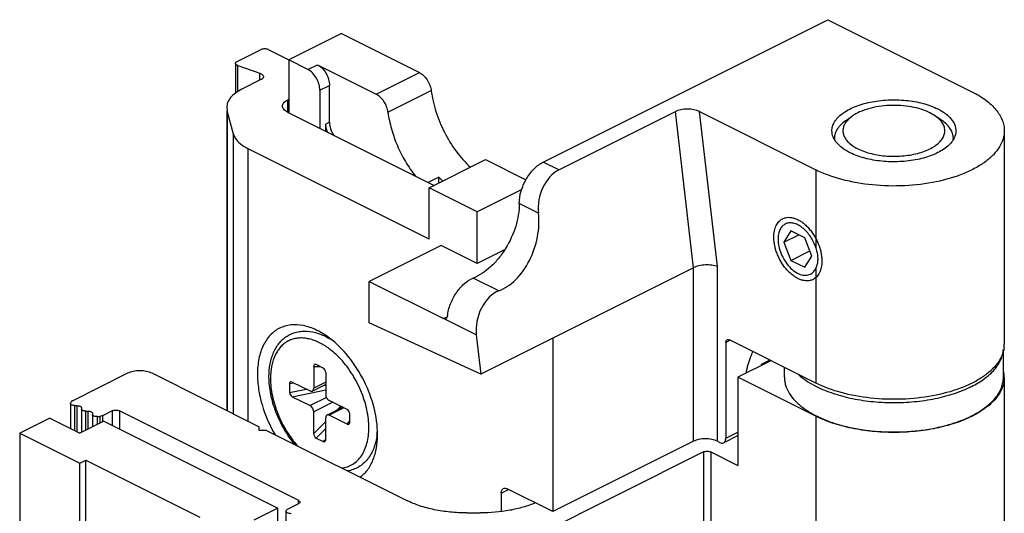
# Model space of a CAD drawing. Units: millimetres. Extents: x 802 to 1222, y 16 to 313.
# Drawn here: x 920 to 978, y 144 to 173 of the extents above; entities that cross this region are included whole.
import ezdxf

# ---------------------------------------------------------------- set-up
doc = ezdxf.new("R2010")
doc.units = ezdxf.units.MM
doc.header["$LTSCALE"] = 23.1
doc.layers.get('0').update_dxf_attribs({"linetype": 'CONTINUOUS'})

msp = doc.modelspace()

# ---------------------------------------------------------------- linework, layer by layer
for p, q in [((951.117, 164.646), (967.876, 173.025)), ((967.876, 173.025), (976.361, 168.783)), ((939.238, 172.213), (936.127, 170.657)), ((939.238, 172.213), (943.823, 169.921)), ((933.086, 170.561), (934.5, 171.268)), ((934.925, 171.268), (936.131, 170.665)), ((932.998, 170.455), (932.998, 168.702)), ((936.127, 170.657), (936.127, 167.556)), ((937.258, 170.092), (936.127, 170.657)), ((933.126, 170.332), (934.425, 169.877)), ((937.824, 170.374), (941.277, 168.648)), ((934.491, 169.496), (933.359, 168.929)), ((937.965, 168.872), (937.965, 166.636)), ((938.531, 166.99), (938.531, 169.155)), ((936.127, 168.333), (936.056, 168.298)), ((932.48, 167.869), (932.507, 167.668)), ((932.48, 167.668), (932.48, 150.02)), ((932.88, 166.29), (932.507, 167.668)), ((936.056, 167.591), (944.692, 163.273)), ((952.037, 164.187), (958.896, 167.616)), ((960.318, 167.612), (967.169, 164.187)), ((968.907, 167.062), (969.315, 167.351)), ((974.216, 167.35), (973.886, 167.545)), ((974.623, 167.062), (974.214, 167.351)), ((938.319, 166.46), (938.319, 166.884)), ((978.265, 166.485), (978.265, 153.927)), ((944.4, 160.096), (933.732, 165.43)), ((944.4, 163.127), (947.723, 164.788)), ((947.723, 164.788), (950.099, 163.6)), ((944.966, 163.754), (944.347, 163.445)), ((944.966, 163.409), (944.966, 163.754)), ((944.4, 160.096), (944.4, 163.127)), ((947.228, 161.712), (944.4, 163.127)), ((949.851, 163.024), (947.228, 161.712)), ((947.228, 158.681), (947.228, 161.712)), ((965.7, 160.591), (965.292, 159.929)), ((965.292, 159.929), (966.158, 160.362)), ((966.516, 160.183), (965.7, 160.591)), ((966.925, 159.113), (966.516, 160.183)), ((945.107, 159.742), (940.864, 157.621)), ((947.228, 158.681), (945.107, 159.742)), ((948.834, 159.484), (947.228, 158.681)), ((965.292, 159.929), (965.7, 158.859)), ((965.7, 158.859), (966.81, 159.414)), ((965.7, 158.859), (966.516, 158.451)), ((966.516, 158.451), (966.925, 159.113)), ((959.956, 158.425), (947.44, 152.168)), ((940.864, 155.174), (940.864, 157.621)), ((940.864, 157.621), (945.248, 155.429)), ((947.44, 152.168), (940.864, 155.174)), ((947.175, 154.465), (947.44, 152.168)), ((951.683, 154.289), (951.683, 144.07)), ((961.865, 154.021), (961.865, 148.392)), ((967.169, 151.629), (962.078, 154.175)), ((978.215, 151.979), (978.215, 153.627)), ((937.598, 152.611), (937.598, 151.326)), ((938.163, 152.516), (937.739, 152.728)), ((964.521, 152.953), (962.573, 151.979)), ((964.453, 152.987), (963.951, 152.736)), ((963.951, 152.736), (963.951, 152.668)), ((964.04, 152.781), (964.102, 152.744)), ((964.226, 152.874), (964.271, 152.828)), ((965.315, 151.979), (965.315, 152.556)), ((923.393, 150.598), (926.652, 152.227)), ((928.066, 152.227), (934.394, 149.063)), ((938.305, 152.258), (938.305, 150.973)), ((962.573, 151.979), (962.573, 146.783)), ((967.169, 149.681), (962.573, 151.979)), ((978.265, 151.979), (978.265, 107.378)), ((978.265, 151.979), (978.265, 151.974)), ((936.183, 151.601), (936.183, 151.081)), ((936.337, 151.697), (937.385, 151.173)), ((938.305, 151.557), (937.52, 151.164)), ((936.337, 150.831), (937.385, 150.307)), ((923.28, 150.429), (923.285, 150.453)), ((923.28, 150.429), (923.28, 148.963)), ((923.311, 150.52), (923.285, 150.453)), ((923.53, 150.304), (923.677, 150.304)), ((923.927, 150.179), (923.927, 148.744)), ((939.307, 150.212), (938.383, 149.75)), ((939.566, 150.083), (938.517, 150.607)), ((924.177, 149.981), (924.323, 149.981)), ((924.573, 149.856), (924.573, 149.067)), ((924.87, 149.66), (925.006, 149.673)), ((925.732, 150), (925.161, 149.714)), ((936.692, 144.732), (926.157, 150)), ((937.598, 148.656), (937.598, 149.941)), ((938.305, 148.303), (938.305, 149.587)), ((939.566, 149.217), (938.517, 149.741)), ((939.719, 149.313), (939.719, 149.833)), ((922.055, 149.576), (920.288, 148.692)), ((922.055, 149.576), (923.823, 148.692)), ((925.237, 149.399), (923.823, 148.692)), ((925.237, 149.399), (935.49, 144.272)), ((934.394, 148.851), (934.394, 149.063)), ((920.288, 148.692), (920.288, 114.484)), ((920.288, 148.692), (923.823, 146.924)), ((934.819, 148.851), (934.394, 148.851)), ((934.819, 148.851), (943.077, 144.722)), ((961.735, 148.121), (962.573, 148.54)), ((937.739, 148.398), (938.163, 148.186)), ((959.956, 148.206), (951.683, 144.07)), ((961.37, 148.206), (961.512, 148.136)), ((960.557, 147.578), (948.961, 141.78)), ((960.982, 147.578), (962.573, 146.783)), ((923.823, 146.924), (924.177, 147.101)), ((923.823, 112.716), (923.823, 146.924)), ((924.177, 132.725), (924.177, 147.101)), ((924.177, 147.101), (930.894, 143.742)), ((948.643, 145.157), (948.643, 144.075)), ((951.683, 144.07), (948.996, 145.413)), ((936.056, 144.202), (936.692, 144.52)), ((935.49, 144.272), (934.076, 143.565)), ((935.49, 142.858), (935.49, 144.272)), ((935.968, 144.096), (935.968, 137.854)), ((946.612, 143.99), (947.42, 143.99))]:
    msp.add_line(p, q)
at = {"color": 9}
for p, q in [((933.126, 168.783), (933.126, 170.332)), ((934.425, 169.462), (934.425, 169.877)), ((937.258, 170.092), (937.824, 170.374)), ((941.277, 168.648), (943.823, 169.921)), ((937.965, 168.872), (938.531, 169.155)), ((941.974, 167.577), (944.52, 168.85)), ((936.056, 168.298), (936.056, 167.591)), ((932.507, 167.668), (932.507, 150.007)), ((959.956, 158.425), (958.896, 167.616)), ((961.37, 158.49), (960.318, 167.612)), ((938.531, 166.99), (938.319, 166.884)), ((932.88, 149.82), (932.88, 166.29)), ((933.732, 149.394), (933.732, 165.43)), ((952.037, 164.187), (951.117, 164.646)), ((967.169, 164.187), (967.169, 159.586)), ((950.835, 161.641), (949.703, 162.207)), ((959.956, 148.206), (959.956, 158.425)), ((961.37, 148.206), (961.37, 158.49)), ((967.169, 158.395), (967.169, 151.629)), ((948.501, 157.065), (946.997, 157.817)), ((945.248, 155.429), (945.462, 155.535)), ((947.175, 154.465), (945.248, 155.429)), ((962.125, 154.151), (961.865, 154.021)), ((937.598, 152.611), (937.981, 152.607)), ((963.959, 152.74), (964.021, 152.703)), ((964.422, 152.972), (964.49, 152.937)), ((936.183, 151.601), (936.429, 151.651)), ((938.305, 151.68), (937.598, 151.326)), ((938.172, 151.49), (938.305, 151.518)), ((936.183, 151.081), (937.165, 151.283)), ((936.337, 150.831), (938.305, 151.236)), ((938.352, 150.79), (937.385, 150.307)), ((923.53, 148.838), (923.53, 150.304)), ((923.677, 148.765), (923.677, 150.304)), ((938.723, 150.504), (937.598, 149.941)), ((939.383, 150.174), (938.517, 149.741)), ((938.971, 150.044), (939.153, 150.228)), ((939.153, 150.228), (939.153, 150.289)), ((924.177, 148.869), (924.177, 149.981)), ((924.323, 148.942), (924.323, 149.981)), ((924.87, 149.215), (924.87, 149.66)), ((925.006, 149.673), (925.006, 149.283)), ((925.161, 149.714), (925.161, 149.361)), ((925.732, 150), (925.732, 149.151)), ((926.157, 150), (926.157, 148.939)), ((967.169, 149.681), (967.169, 105.08)), ((937.598, 148.656), (938.305, 149.371)), ((939.566, 149.217), (939.719, 149.403)), ((937.739, 148.398), (938.305, 148.969)), ((961.865, 148.392), (962.573, 148.745)), ((938.163, 148.186), (938.305, 148.329)), ((960.557, 147.578), (960.557, 113.37)), ((960.982, 147.578), (960.982, 113.37)), ((948.643, 145.157), (949.076, 145.374)), ((936.692, 144.732), (936.692, 144.52))]:
    msp.add_line(p, q, dxfattribs=at)
for centre, radius, start, end in [((969.142, 166.052), 0.877, 180.01699, 186.26716), ((974.386, 166.052), 0.879, 352.70053, 359.98572), ((949.598, 168.231), 6.443, 224.02035, 226.96362), ((936.481, 150.783), 4.029, 57.76712, 59.65036), ((936.398, 150.651), 4.184, 56.87523, 57.776), ((976.629, 153.928), 1.636, 352.10378, 359.97461), ((976.606, 151.977), 1.659, 0.06829, 12.67052), ((937.446, 149.072), 3.912, 352.71139, 353.45393), ((937.24, 149.093), 4.118, 353.47743, 356.23717)]:
    msp.add_arc(centre, radius, start, end)
msp.add_arc((936.439, 149.009), 4.408, 0.00208, 1.3596, dxfattribs=at)
for centre, major_axis, ratio, start_param, end_param in [((959.611, 167.259), (1.006, -0.007), 0.499948, 0.794668, 2.365465), ((952.249, 162.348), (0.583, 1.929), 0.676697, 0.569023, 2.139819), ((948.345, 160.397), (1.027, 3.397), 0.676697, -2.659472, -1.001774), ((948.589, 155.172), (0.583, 1.929), 0.676697, 0.482121, 2.139819), ((937.739, 152.54), (-0.08, 0.195), 0.598738, 5.681409, 7.252205), ((938.163, 152.328), (-0.08, 0.195), 0.598738, -2.172573, -0.601776), ((936.337, 151.524), (-0.107, 0.177), 0.617949, 5.510215, 7.081012), ((936.337, 151.004), (-0.107, 0.177), 0.617949, 0.797826, 2.368623), ((939.566, 149.909), (-0.107, 0.177), 0.617949, -2.343766, -0.77297), ((939.566, 149.39), (-0.107, 0.177), 0.617949, -3.914563, -2.343766), ((937.739, 148.585), (-0.08, 0.195), 0.598738, 0.96902, 2.539816), ((938.163, 148.373), (-0.08, 0.195), 0.598738, -3.743369, -2.172573)]:
    msp.add_ellipse(centre, major_axis=major_axis, ratio=ratio, start_param=start_param, end_param=end_param)
for points, knots in [([(934.925, 171.268), (934.894, 171.283), (934.824, 171.305), (934.713, 171.315), (934.601, 171.305), (934.531, 171.283), (934.5, 171.268)], [0, 0, 0, 0, 0.23535, 0.499983, 0.764634, 1, 1, 1, 1]), ([(932.998, 170.454), (932.998, 170.475), (933.021, 170.522), (933.062, 170.549), (933.086, 170.561)], [0, 0, 0, 0, 0.432115, 1, 1, 1, 1]), ([(933.126, 170.332), (933.108, 170.338), (933.074, 170.353), (933.033, 170.382), (933.005, 170.416), (932.998, 170.442), (932.998, 170.454)], [0, 0, 0, 0, 0.311641, 0.580251, 0.804595, 1, 1, 1, 1]), ([(934.425, 169.877), (934.455, 169.866), (934.511, 169.842), (934.581, 169.794), (934.626, 169.737), (934.638, 169.693), (934.638, 169.672)], [0, 0, 0, 0, 0.312204, 0.580319, 0.804482, 1, 1, 1, 1]), ([(937.965, 168.872), (937.965, 168.993), (937.924, 169.244), (937.773, 169.593), (937.551, 169.891), (937.359, 170.041), (937.258, 170.092)], [0, 0, 0, 0, 0.246822, 0.511784, 0.770297, 1, 1, 1, 1]), ([(937.824, 170.374), (937.924, 170.324), (938.116, 170.174), (938.338, 169.876), (938.489, 169.527), (938.531, 169.276), (938.531, 169.155)], [0, 0, 0, 0, 0.229703, 0.488216, 0.753178, 1, 1, 1, 1]), ([(943.823, 169.921), (943.912, 169.876), (944.084, 169.747), (944.292, 169.49), (944.447, 169.185), (944.506, 168.962), (944.52, 168.85)], [0, 0, 0, 0, 0.22658, 0.480565, 0.744996, 1, 1, 1, 1]), ([(934.638, 169.672), (934.638, 169.656), (934.631, 169.621), (934.6, 169.573), (934.552, 169.53), (934.513, 169.506), (934.491, 169.496)], [0, 0, 0, 0, 0.206501, 0.434478, 0.697902, 1, 1, 1, 1]), ([(933.359, 168.929), (933.229, 168.864), (932.994, 168.725), (932.708, 168.467), (932.524, 168.179), (932.48, 167.969), (932.48, 167.869)], [0, 0, 0, 0, 0.302483, 0.565445, 0.793354, 1, 1, 1, 1]), ([(944.52, 168.85), (944.574, 168.432), (944.768, 167.588), (945.267, 166.382), (945.95, 165.273), (946.519, 164.624), (946.825, 164.338)], [0, 0, 0, 0, 0.245371, 0.501146, 0.756336, 1, 1, 1, 1]), ([(976.361, 168.783), (976.643, 168.642), (977.153, 168.339), (977.772, 167.78), (978.112, 167.246), (978.243, 166.809), (978.265, 166.592), (978.265, 166.485)], [0, 0, 0, 0, 0.30229, 0.564949, 0.792688, 0.897781, 1, 1, 1, 1]), ([(935.763, 167.944), (935.763, 167.978), (935.778, 168.048), (935.839, 168.144), (935.934, 168.23), (936.013, 168.276), (936.056, 168.298)], [0, 0, 0, 0, 0.206542, 0.434451, 0.697709, 1, 1, 1, 1]), ([(941.974, 167.577), (941.96, 167.689), (941.901, 167.912), (941.746, 168.218), (941.539, 168.474), (941.366, 168.603), (941.277, 168.648)], [0, 0, 0, 0, 0.255004, 0.519435, 0.77342, 1, 1, 1, 1]), ([(968.115, 166.476), (968.114, 166.566), (968.141, 166.753), (968.262, 167.021), (968.46, 167.275), (968.836, 167.603), (969.473, 167.938), (970.383, 168.201), (971.407, 168.327), (972.46, 168.302), (973.455, 168.131), (974.072, 167.912), (974.346, 167.775)], [0, 0, 0, 0, 0.038295, 0.078863, 0.123525, 0.173392, 0.289463, 0.425125, 0.573362, 0.724911, 0.870025, 1, 1, 1, 1]), ([(936.056, 167.591), (936.013, 167.613), (935.934, 167.659), (935.839, 167.745), (935.778, 167.841), (935.763, 167.911), (935.763, 167.944)], [0, 0, 0, 0, 0.302291, 0.565549, 0.793458, 1, 1, 1, 1]), ([(941.974, 167.577), (942.017, 167.246), (942.158, 166.575), (942.506, 165.598), (942.982, 164.662), (943.379, 164.083), (943.595, 163.811)], [0, 0, 0, 0, 0.241977, 0.493863, 0.7489, 1, 1, 1, 1]), ([(973.886, 167.545), (973.723, 167.627), (973.365, 167.767), (972.785, 167.908), (972.157, 167.983), (971.513, 167.991), (970.879, 167.93), (970.286, 167.803), (969.761, 167.616), (969.45, 167.446), (969.315, 167.35)], [0, 0, 0, 0, 0.11528, 0.242035, 0.376271, 0.513471, 0.648771, 0.777503, 0.895573, 1, 1, 1, 1]), ([(974.346, 167.775), (974.505, 167.695), (974.793, 167.524), (975.142, 167.208), (975.364, 166.855), (975.416, 166.597), (975.415, 166.476)], [0, 0, 0, 0, 0.302772, 0.565697, 0.793406, 1, 1, 1, 1]), ([(938.531, 166.99), (938.531, 166.861), (938.578, 166.593), (938.691, 166.347), (938.765, 166.23)], [0, 0, 0, 0, 0.48278, 1, 1, 1, 1]), ([(968.907, 167.062), (968.809, 166.993), (968.633, 166.848), (968.425, 166.597), (968.295, 166.33), (968.265, 166.142), (968.265, 166.052)], [0, 0, 0, 0, 0.289854, 0.548307, 0.781385, 1, 1, 1, 1]), ([(968.954, 167.009), (968.946, 166.998), (968.914, 166.954), (968.886, 166.908), (968.867, 166.873)], [0, 0, 0, 0, 0.256261, 1, 1, 1, 1]), ([(969.315, 167.35), (969.279, 167.325), (969.146, 167.225), (969.027, 167.106), (968.954, 167.009)], [0, 0, 0, 0, 0.268666, 1, 1, 1, 1]), ([(974.576, 167.009), (974.553, 167.04), (974.447, 167.168), (974.32, 167.276), (974.216, 167.35)], [0, 0, 0, 0, 0.232514, 1, 1, 1, 1]), ([(974.663, 166.873), (974.656, 166.884), (974.63, 166.931), (974.6, 166.976), (974.576, 167.009)], [0, 0, 0, 0, 0.244117, 1, 1, 1, 1]), ([(975.265, 166.052), (975.265, 166.142), (975.235, 166.33), (975.105, 166.597), (974.897, 166.848), (974.721, 166.993), (974.623, 167.062)], [0, 0, 0, 0, 0.218589, 0.451589, 0.709953, 1, 1, 1, 1]), ([(938.412, 166.408), (938.397, 166.448), (938.346, 166.602), (938.319, 166.764), (938.319, 166.884)], [0, 0, 0, 0, 0.26209, 1, 1, 1, 1]), ([(978.265, 166.485), (978.265, 166.324), (978.214, 165.991), (977.994, 165.515), (977.639, 165.066), (977.161, 164.652), (976.569, 164.278), (975.609, 163.827), (974.21, 163.425), (972.391, 163.204), (970.519, 163.249), (968.751, 163.554), (967.656, 163.943), (967.169, 164.187)], [0, 0, 0, 0, 0.038291, 0.078917, 0.123675, 0.173617, 0.229122, 0.290056, 0.425734, 0.573867, 0.725257, 0.870189, 1, 1, 1, 1]), ([(969.184, 165.194), (969.026, 165.273), (968.742, 165.442), (968.395, 165.754), (968.172, 166.101), (968.116, 166.355), (968.115, 166.476)], [0, 0, 0, 0, 0.302283, 0.565302, 0.793395, 1, 1, 1, 1]), ([(968.867, 166.873), (968.835, 166.812), (968.783, 166.686), (968.756, 166.485), (968.783, 166.283), (968.863, 166.087), (968.993, 165.9), (969.239, 165.654), (969.474, 165.509), (969.644, 165.424)], [0, 0, 0, 0, 0.11195, 0.218696, 0.325446, 0.437389, 0.558756, 0.692394, 1, 1, 1, 1]), ([(975.415, 166.476), (975.414, 166.385), (975.383, 166.199), (975.258, 165.933), (975.057, 165.681), (974.678, 165.357), (974.039, 165.025), (973.13, 164.765), (972.11, 164.642), (971.061, 164.668), (970.071, 164.84), (969.457, 165.058), (969.184, 165.194)], [0, 0, 0, 0, 0.038311, 0.079016, 0.123877, 0.173949, 0.290333, 0.426083, 0.574194, 0.725475, 0.870279, 1, 1, 1, 1]), ([(969.644, 165.424), (969.895, 165.298), (970.466, 165.104), (971.382, 164.971), (972.337, 164.986), (973.107, 165.125), (973.66, 165.313), (974.013, 165.482), (974.308, 165.677), (974.537, 165.894), (974.695, 166.131), (974.772, 166.382), (974.763, 166.638), (974.703, 166.797), (974.663, 166.873)], [0, 0, 0, 0, 0.135843, 0.288089, 0.44534, 0.595154, 0.663821, 0.726822, 0.783522, 0.833841, 0.878499, 0.919213, 0.95869, 1, 1, 1, 1]), ([(932.88, 166.29), (932.902, 166.206), (933.002, 165.988), (933.291, 165.682), (933.572, 165.509), (933.732, 165.43)], [0, 0, 0, 0, 0.209528, 0.569668, 1, 1, 1, 1]), ([(949.703, 162.207), (949.703, 162.449), (949.787, 162.95), (950.088, 163.648), (950.532, 164.245), (950.916, 164.546), (951.117, 164.646)], [0, 0, 0, 0, 0.246812, 0.511785, 0.770306, 1, 1, 1, 1]), ([(949.703, 162.207), (949.703, 161.757), (949.539, 160.824), (949.05, 159.748), (948.501, 158.971), (947.908, 158.335), (947.373, 157.964), (946.997, 157.817)], [0, 0, 0, 0, 0.249684, 0.517333, 0.649495, 0.775814, 1, 1, 1, 1]), ([(964.694, 160.228), (964.694, 160.349), (964.709, 160.528), (964.767, 160.752), (964.826, 160.901), (964.901, 161.033), (964.991, 161.147), (965.095, 161.241), (965.173, 161.289), (965.214, 161.31)], [0, 0, 0, 0, 0.289156, 0.422715, 0.548964, 0.668509, 0.782438, 0.892293, 1, 1, 1, 1]), ([(965.214, 161.31), (965.265, 161.335), (965.377, 161.376), (965.557, 161.398), (965.747, 161.382), (965.944, 161.329), (966.143, 161.24), (966.342, 161.118), (966.535, 160.965), (966.72, 160.783), (966.893, 160.576), (967.05, 160.349), (967.189, 160.106), (967.307, 159.851), (967.401, 159.59), (967.47, 159.327), (967.512, 159.069), (967.522, 158.897), (967.522, 158.814)], [0, 0, 0, 0, 0.044728, 0.090878, 0.139644, 0.191854, 0.24794, 0.307976, 0.371737, 0.438768, 0.508431, 0.579964, 0.652518, 0.725201, 0.797115, 0.867395, 0.935249, 1, 1, 1, 1]), ([(965.37, 160.996), (965.303, 160.963), (965.175, 160.866), (965.039, 160.657), (964.958, 160.395), (964.941, 160.204), (964.941, 160.104)], [0, 0, 0, 0, 0.217164, 0.450388, 0.710333, 1, 1, 1, 1]), ([(967.169, 159.586), (967.094, 159.823), (966.881, 160.265), (966.487, 160.716), (966.123, 160.955), (965.856, 161.055), (965.599, 161.075), (965.439, 161.031), (965.37, 160.996)], [0, 0, 0, 0, 0.295215, 0.573986, 0.697937, 0.808863, 0.908029, 1, 1, 1, 1]), ([(967.003, 157.732), (966.951, 157.706), (966.839, 157.666), (966.659, 157.644), (966.469, 157.66), (966.272, 157.713), (966.073, 157.801), (965.875, 157.923), (965.681, 158.077), (965.496, 158.259), (965.324, 158.465), (965.166, 158.692), (965.027, 158.935), (964.909, 159.19), (964.815, 159.451), (964.746, 159.714), (964.704, 159.973), (964.694, 160.144), (964.694, 160.228)], [0, 0, 0, 0, 0.044728, 0.090878, 0.139644, 0.191854, 0.24794, 0.307976, 0.371737, 0.438768, 0.508431, 0.579964, 0.652518, 0.725201, 0.797115, 0.867395, 0.935249, 1, 1, 1, 1]), ([(964.941, 160.104), (964.941, 159.963), (964.976, 159.67), (965.111, 159.242), (965.321, 158.835), (965.59, 158.479), (965.899, 158.201), (966.227, 158.021), (966.553, 157.956), (966.76, 158.002), (966.846, 158.045)], [0, 0, 0, 0, 0.132696, 0.275023, 0.420418, 0.561751, 0.692626, 0.808723, 0.909505, 1, 1, 1, 1]), ([(967.169, 159.586), (967.186, 159.531), (967.245, 159.32), (967.276, 159.1), (967.276, 158.938)], [0, 0, 0, 0, 0.261146, 1, 1, 1, 1]), ([(967.276, 158.938), (967.276, 158.888), (967.268, 158.703), (967.225, 158.518), (967.169, 158.395)], [0, 0, 0, 0, 0.269904, 1, 1, 1, 1]), ([(961.37, 158.49), (961.267, 158.532), (961.032, 158.587), (960.662, 158.602), (960.293, 158.553), (960.059, 158.477), (959.956, 158.425)], [0, 0, 0, 0, 0.231094, 0.495457, 0.762315, 1, 1, 1, 1]), ([(966.846, 158.045), (966.915, 158.079), (967.046, 158.18), (967.134, 158.319), (967.169, 158.395)], [0, 0, 0, 0, 0.481289, 1, 1, 1, 1]), ([(967.522, 158.814), (967.522, 158.692), (967.507, 158.513), (967.449, 158.289), (967.39, 158.14), (967.315, 158.008), (967.225, 157.895), (967.121, 157.801), (967.043, 157.752), (967.003, 157.732)], [0, 0, 0, 0, 0.289156, 0.422715, 0.548964, 0.668509, 0.782438, 0.892293, 1, 1, 1, 1]), ([(945.477, 155.59), (945.504, 155.829), (945.63, 156.309), (945.97, 156.959), (946.426, 157.49), (946.805, 157.741), (946.997, 157.817)], [0, 0, 0, 0, 0.257468, 0.524594, 0.778329, 1, 1, 1, 1]), ([(945.383, 155.421), (945.364, 155.411), (945.316, 155.402), (945.271, 155.418), (945.248, 155.429)], [0, 0, 0, 0, 0.466889, 1, 1, 1, 1]), ([(945.477, 155.59), (945.472, 155.554), (945.457, 155.488), (945.41, 155.434), (945.383, 155.421)], [0, 0, 0, 0, 0.5551, 1, 1, 1, 1]), ([(938.531, 154.282), (938.288, 154.464), (937.795, 154.773), (937.013, 155.05), (936.258, 155.1), (935.569, 154.904), (934.999, 154.47), (934.585, 153.836), (934.337, 153.044), (934.288, 152.465), (934.288, 152.161)], [0, 0, 0, 0, 0.144877, 0.274804, 0.391438, 0.500014, 0.608588, 0.725213, 0.855133, 1, 1, 1, 1]), ([(934.967, 152.011), (934.967, 152.264), (934.997, 152.637), (935.111, 153.11), (935.228, 153.433), (935.379, 153.728), (935.563, 153.992), (935.779, 154.219), (936.024, 154.406), (936.295, 154.549), (936.588, 154.646), (936.896, 154.695), (937.327, 154.698), (937.889, 154.579), (938.309, 154.381), (938.516, 154.259)], [0, 0, 0, 0, 0.141792, 0.20856, 0.272677, 0.334412, 0.394157, 0.452402, 0.509698, 0.566622, 0.62376, 0.681695, 0.740986, 0.865333, 1, 1, 1, 1]), ([(941.359, 148.625), (941.359, 149.149), (941.202, 150.236), (940.614, 151.788), (939.725, 153.189), (938.95, 153.968), (938.531, 154.282)], [0, 0, 0, 0, 0.240939, 0.499994, 0.759064, 1, 1, 1, 1]), ([(961.865, 154.021), (961.865, 154.055), (961.874, 154.119), (961.918, 154.171), (961.943, 154.183)], [0, 0, 0, 0, 0.551577, 1, 1, 1, 1]), ([(961.943, 154.183), (961.962, 154.193), (962.01, 154.201), (962.055, 154.186), (962.078, 154.175)], [0, 0, 0, 0, 0.463897, 1, 1, 1, 1]), ([(978.249, 153.703), (978.228, 153.545), (978.134, 153.223), (977.864, 152.771), (977.471, 152.348), (976.965, 151.959), (976.356, 151.611), (975.389, 151.196), (974.006, 150.831), (972.226, 150.643), (970.41, 150.705), (968.699, 151.013), (967.641, 151.393), (967.169, 151.629)], [0, 0, 0, 0, 0.038627, 0.080339, 0.126516, 0.177875, 0.234577, 0.296358, 0.432549, 0.579731, 0.729216, 0.871967, 1, 1, 1, 1]), ([(963.45, 153.488), (963.404, 153.385), (963.233, 152.974), (963.108, 152.544), (963.046, 152.218)], [0, 0, 0, 0, 0.254919, 1, 1, 1, 1]), ([(976.326, 151.43), (976.596, 151.566), (977.086, 151.855), (977.605, 152.312), (977.905, 152.707), (978.068, 153.003), (978.174, 153.307), (978.206, 153.514), (978.212, 153.616)], [0, 0, 0, 0, 0.300641, 0.56337, 0.681745, 0.792736, 0.898077, 1, 1, 1, 1]), ([(926.652, 152.227), (926.753, 152.278), (926.988, 152.351), (927.359, 152.386), (927.729, 152.351), (927.964, 152.278), (928.066, 152.227)], [0, 0, 0, 0, 0.235399, 0.5, 0.764601, 1, 1, 1, 1]), ([(934.288, 152.161), (934.288, 151.867), (934.338, 151.26), (934.613, 150.033), (935, 149.139), (935.326, 148.578)], [0, 0, 0, 0, 0.234289, 0.482849, 1, 1, 1, 1]), ([(936.5, 148.005), (936.263, 148.288), (935.836, 148.903), (935.432, 149.744), (935.195, 150.448), (935.025, 151.139), (934.967, 151.666), (934.967, 152.011)], [0, 0, 0, 0, 0.253684, 0.511392, 0.638696, 0.763276, 1, 1, 1, 1]), ([(965.315, 151.979), (965.315, 151.9), (965.327, 151.74), (965.399, 151.417), (965.584, 151.017), (965.936, 150.571), (966.411, 150.16), (966.998, 149.789), (967.687, 149.465), (968.462, 149.195), (969.307, 148.985), (970.204, 148.838), (971.135, 148.758), (972.08, 148.746), (973.018, 148.803), (973.928, 148.928), (974.793, 149.118), (975.593, 149.369), (976.092, 149.582), (976.326, 149.698)], [0, 0, 0, 0, 0.01903, 0.038363, 0.07896, 0.123685, 0.173591, 0.229057, 0.289947, 0.355747, 0.425668, 0.498725, 0.573801, 0.649697, 0.725182, 0.799042, 0.870126, 0.9374, 1, 1, 1, 1]), ([(966.14, 152.133), (966.277, 152.011), (966.582, 151.777), (966.913, 151.582), (967.09, 151.489)], [0, 0, 0, 0, 0.478395, 1, 1, 1, 1]), ([(976.326, 149.698), (976.606, 149.838), (976.999, 150.072), (977.451, 150.446), (977.725, 150.732), (977.941, 151.031), (978.098, 151.341), (978.193, 151.657), (978.215, 151.873), (978.215, 151.979)], [0, 0, 0, 0, 0.301946, 0.438162, 0.564754, 0.682547, 0.792927, 0.897898, 1, 1, 1, 1]), ([(978.265, 151.974), (978.265, 151.867), (978.242, 151.65), (978.109, 151.212), (977.768, 150.678), (977.146, 150.119), (976.634, 149.817), (976.351, 149.676)], [0, 0, 0, 0, 0.102124, 0.207165, 0.434897, 0.697638, 1, 1, 1, 1]), ([(937.52, 151.164), (937.532, 151.17), (937.555, 151.188), (937.58, 151.226), (937.595, 151.273), (937.598, 151.308), (937.598, 151.326)], [0, 0, 0, 0, 0.217166, 0.450395, 0.710312, 1, 1, 1, 1]), ([(967.09, 151.489), (967.402, 151.325), (968.088, 151.035), (969.203, 150.728), (970.417, 150.535), (971.684, 150.465), (972.953, 150.52), (974.177, 150.697), (975.307, 150.99), (976.005, 151.27), (976.326, 151.43)], [0, 0, 0, 0, 0.111371, 0.23364, 0.363783, 0.498143, 0.632759, 0.76365, 0.887102, 1, 1, 1, 1]), ([(937.385, 151.173), (937.397, 151.167), (937.42, 151.158), (937.456, 151.151), (937.489, 151.153), (937.51, 151.159), (937.52, 151.164)], [0, 0, 0, 0, 0.27908, 0.535374, 0.772899, 1, 1, 1, 1]), ([(938.305, 150.973), (938.305, 150.937), (938.317, 150.861), (938.362, 150.757), (938.429, 150.667), (938.487, 150.622), (938.517, 150.607)], [0, 0, 0, 0, 0.246812, 0.511785, 0.770306, 1, 1, 1, 1]), ([(923.53, 150.304), (923.498, 150.304), (923.438, 150.31), (923.358, 150.335), (923.299, 150.372), (923.28, 150.411), (923.28, 150.429)], [0, 0, 0, 0, 0.319056, 0.603301, 0.828443, 1, 1, 1, 1]), ([(923.393, 150.598), (923.383, 150.593), (923.35, 150.574), (923.32, 150.546), (923.311, 150.52)], [0, 0, 0, 0, 0.293734, 1, 1, 1, 1]), ([(923.677, 150.304), (923.709, 150.304), (923.769, 150.298), (923.84, 150.277), (923.884, 150.25), (923.914, 150.224), (923.927, 150.196), (923.927, 150.179)], [0, 0, 0, 0, 0.319224, 0.603151, 0.723959, 0.829065, 1, 1, 1, 1]), ([(937.598, 149.941), (937.598, 149.977), (937.585, 150.052), (937.54, 150.157), (937.473, 150.247), (937.416, 150.292), (937.385, 150.307)], [0, 0, 0, 0, 0.246812, 0.511785, 0.770306, 1, 1, 1, 1]), ([(924.177, 149.981), (924.145, 149.981), (924.084, 149.987), (924.014, 150.008), (923.969, 150.035), (923.94, 150.061), (923.927, 150.089), (923.927, 150.106)], [0, 0, 0, 0, 0.319224, 0.603151, 0.723959, 0.829065, 1, 1, 1, 1]), ([(924.323, 149.981), (924.355, 149.981), (924.416, 149.975), (924.486, 149.954), (924.53, 149.927), (924.56, 149.901), (924.573, 149.873), (924.573, 149.856)], [0, 0, 0, 0, 0.319224, 0.603151, 0.723959, 0.829065, 1, 1, 1, 1]), ([(924.87, 149.66), (924.834, 149.657), (924.764, 149.658), (924.681, 149.677), (924.627, 149.704), (924.59, 149.732), (924.573, 149.763), (924.573, 149.783)], [0, 0, 0, 0, 0.313622, 0.602192, 0.725743, 0.832293, 1, 1, 1, 1]), ([(925.161, 149.714), (925.15, 149.709), (925.1, 149.688), (925.047, 149.677), (925.006, 149.673)], [0, 0, 0, 0, 0.228061, 1, 1, 1, 1]), ([(925.732, 150), (925.763, 150.015), (925.833, 150.037), (925.944, 150.047), (926.056, 150.037), (926.126, 150.015), (926.157, 150)], [0, 0, 0, 0, 0.23537, 0.5, 0.76463, 1, 1, 1, 1]), ([(938.383, 149.75), (938.37, 149.743), (938.347, 149.726), (938.322, 149.688), (938.308, 149.64), (938.305, 149.606), (938.305, 149.587)], [0, 0, 0, 0, 0.217166, 0.450395, 0.710312, 1, 1, 1, 1]), ([(938.517, 149.741), (938.505, 149.747), (938.482, 149.756), (938.446, 149.763), (938.413, 149.761), (938.392, 149.754), (938.383, 149.75)], [0, 0, 0, 0, 0.27908, 0.535374, 0.772899, 1, 1, 1, 1]), ([(976.351, 149.676), (976.033, 149.517), (975.341, 149.241), (974.224, 148.948), (973.014, 148.768), (971.758, 148.708), (970.502, 148.77), (969.293, 148.951), (968.176, 149.244), (967.486, 149.522), (967.169, 149.681)], [0, 0, 0, 0, 0.112627, 0.235623, 0.365988, 0.500159, 0.634308, 0.76461, 0.887503, 1, 1, 1, 1]), ([(941.326, 148.575), (941.308, 148.439), (941.26, 148.173), (941.142, 147.794), (940.98, 147.45), (940.776, 147.146), (940.53, 146.888), (940.246, 146.683), (939.931, 146.535), (939.705, 146.477), (939.591, 146.458)], [0, 0, 0, 0, 0.140577, 0.27475, 0.403123, 0.526652, 0.64661, 0.764458, 0.881737, 1, 1, 1, 1]), ([(940.322, 146.08), (940.489, 146.201), (940.798, 146.512), (941.124, 147.113), (941.32, 147.834), (941.359, 148.354), (941.359, 148.625)], [0, 0, 0, 0, 0.21788, 0.45361, 0.713802, 1, 1, 1, 1]), ([(961.37, 148.206), (961.268, 148.257), (961.034, 148.33), (960.663, 148.365), (960.293, 148.33), (960.058, 148.257), (959.956, 148.206)], [0, 0, 0, 0, 0.235392, 0.499998, 0.764609, 1, 1, 1, 1]), ([(961.512, 148.136), (961.549, 148.117), (961.624, 148.092), (961.704, 148.106), (961.736, 148.122)], [0, 0, 0, 0, 0.536118, 1, 1, 1, 1]), ([(961.736, 148.122), (961.756, 148.132), (961.795, 148.161), (961.836, 148.225), (961.86, 148.304), (961.865, 148.362), (961.865, 148.392)], [0, 0, 0, 0, 0.217028, 0.450337, 0.710779, 1, 1, 1, 1]), ([(960.557, 147.578), (960.588, 147.593), (960.658, 147.615), (960.769, 147.626), (960.881, 147.615), (960.951, 147.593), (960.982, 147.578)], [0, 0, 0, 0, 0.23537, 0.5, 0.76463, 1, 1, 1, 1]), ([(948.643, 145.157), (948.643, 145.187), (948.648, 145.245), (948.672, 145.324), (948.713, 145.388), (948.752, 145.417), (948.772, 145.427)], [0, 0, 0, 0, 0.289221, 0.549663, 0.782972, 1, 1, 1, 1]), ([(948.772, 145.427), (948.804, 145.443), (948.884, 145.457), (948.959, 145.432), (948.996, 145.413)], [0, 0, 0, 0, 0.463882, 1, 1, 1, 1]), ([(936.692, 144.732), (936.717, 144.72), (936.758, 144.694), (936.78, 144.647), (936.78, 144.626)], [0, 0, 0, 0, 0.56799, 1, 1, 1, 1]), ([(936.78, 144.626), (936.78, 144.605), (936.758, 144.558), (936.717, 144.532), (936.692, 144.52)], [0, 0, 0, 0, 0.43201, 1, 1, 1, 1]), ([(946.612, 143.99), (946.287, 143.99), (945.645, 144.021), (944.713, 144.16), (943.853, 144.386), (943.321, 144.6), (943.077, 144.722)], [0, 0, 0, 0, 0.268373, 0.529068, 0.774946, 1, 1, 1, 1]), ([(950.654, 144.583), (950.421, 144.484), (949.923, 144.311), (948.848, 144.061), (947.996, 143.99), (947.42, 143.99)], [0, 0, 0, 0, 0.230097, 0.476961, 1, 1, 1, 1]), ([(935.968, 144.096), (935.968, 144.116), (935.99, 144.163), (936.032, 144.19), (936.056, 144.202)], [0, 0, 0, 0, 0.43201, 1, 1, 1, 1]), ([(936.268, 143.946), (936.23, 143.946), (936.157, 143.952), (936.073, 143.978), (936.019, 144.01), (935.984, 144.042), (935.968, 144.075), (935.968, 144.096)], [0, 0, 0, 0, 0.319226, 0.603155, 0.723989, 0.829064, 1, 1, 1, 1])]:
    msp.add_open_spline(points, degree=3, knots=knots)
for points, knots in [([(938.237, 153.844), (938.047, 153.962), (937.751, 154.112), (937.342, 154.236), (937.049, 154.285), (936.766, 154.293), (936.494, 154.258), (936.239, 154.182), (936.002, 154.064), (935.787, 153.906), (935.596, 153.71), (935.432, 153.479), (935.295, 153.216), (935.188, 152.923), (935.083, 152.486), (935.055, 152.14), (935.055, 151.905)], [0, 0, 0, 0, 0.139777, 0.204443, 0.265818, 0.324333, 0.380615, 0.435466, 0.48982, 0.544654, 0.600899, 0.659361, 0.720667, 0.785249, 0.853342, 1, 1, 1, 1]), ([(938.612, 153.58), (938.581, 153.604), (938.46, 153.697), (938.334, 153.783), (938.237, 153.844)], [0, 0, 0, 0, 0.255251, 1, 1, 1, 1]), ([(938.995, 153.243), (938.964, 153.273), (938.841, 153.39), (938.712, 153.501), (938.612, 153.58)], [0, 0, 0, 0, 0.254608, 1, 1, 1, 1]), ([(940.846, 149.113), (940.842, 149.293), (940.811, 149.661), (940.706, 150.215), (940.542, 150.775), (940.323, 151.327), (940.055, 151.861), (939.741, 152.366), (939.39, 152.83), (939.13, 153.112), (938.995, 153.243)], [0, 0, 0, 0, 0.116647, 0.238762, 0.364983, 0.493737, 0.623327, 0.752012, 0.878094, 1, 1, 1, 1]), ([(935.055, 151.905), (935.055, 151.736), (935.075, 151.391), (935.159, 150.869), (935.296, 150.34), (935.484, 149.812), (935.718, 149.297), (936.084, 148.645), (936.419, 148.194), (936.666, 147.921)], [0, 0, 0, 0, 0.115276, 0.236022, 0.361078, 0.489085, 0.618555, 0.747931, 1, 1, 1, 1]), ([(939.229, 150.252), (939.222, 150.25), (939.196, 150.245), (939.171, 150.237), (939.153, 150.228)], [0, 0, 0, 0, 0.267474, 1, 1, 1, 1]), ([(939.196, 150.156), (939.187, 150.168), (939.171, 150.191), (939.158, 150.216), (939.153, 150.228)], [0, 0, 0, 0, 0.534413, 1, 1, 1, 1]), ([(939.236, 146.636), (939.353, 146.648), (939.585, 146.697), (939.907, 146.847), (940.189, 147.068), (940.426, 147.355), (940.614, 147.701), (940.749, 148.099), (940.83, 148.541), (940.847, 148.85), (940.847, 149.009)], [0, 0, 0, 0, 0.112535, 0.222906, 0.334605, 0.450902, 0.574374, 0.706686, 0.848582, 1, 1, 1, 1])]:
    msp.add_open_spline(points, degree=3, knots=knots, dxfattribs=at)

doc.saveas('drawing.dxf')
